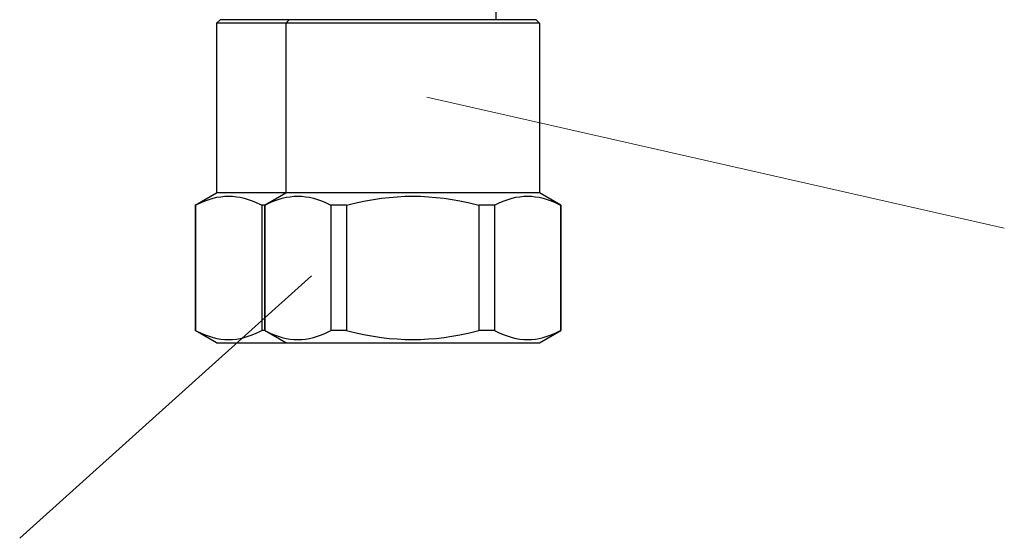
# Model space of a CAD drawing. Units: millimetres. Extents: x 0 to 1050, y 0 to 1485.
# Drawn here: x 735 to 821, y 400 to 445 of the extents above; entities that cross this region are included whole.
import ezdxf

# ---------------------------------------------------------------- set-up
doc = ezdxf.new("R2010")
doc.units = ezdxf.units.MM
doc.layers.add('レイヤー_1', color=5, linetype='Continuous')
doc.layers.add('文字', color=4, linetype='Continuous', lineweight=15)

msp = doc.modelspace()

# ---------------------------------------------------------------- linework, layer by layer
at = {"layer": 'レイヤー_1', "color": 7}
for p, q in [((776.71, 446.918), (776.71, 444.918)), ((752.81, 444.918), (752.51, 444.618)), ((774.211, 444.918), (752.811, 444.918)), ((758.81, 444.918), (758.51, 444.618)), ((780.211, 444.918), (758.811, 444.918)), ((780.211, 444.918), (780.511, 444.618)), ((752.51, 444.619), (752.51, 429.919)), ((774.511, 444.618), (752.511, 444.618)), ((758.51, 444.619), (758.51, 429.919)), ((780.511, 444.618), (758.511, 444.618)), ((780.51, 444.618), (780.51, 429.918)), ((750.66, 428.85), (752.51, 429.918)), ((774.511, 429.918), (752.511, 429.918)), ((756.66, 428.85), (758.51, 429.918)), ((780.511, 429.918), (758.511, 429.918)), ((782.361, 428.849), (780.511, 429.918)), ((750.66, 428.85), (750.66, 417.987)), ((750.685, 428.85), (750.661, 428.85)), ((750.684, 428.85), (750.684, 417.987)), ((756.662, 428.851), (756.418, 428.851)), ((756.418, 428.85), (756.418, 417.987)), ((756.66, 428.85), (756.66, 417.987)), ((756.685, 428.85), (756.661, 428.85)), ((756.684, 428.85), (756.684, 417.987)), ((763.777, 428.85), (762.418, 428.85)), ((762.418, 428.85), (762.418, 417.987)), ((763.777, 428.85), (763.777, 417.986)), ((776.603, 428.85), (775.244, 428.85)), ((775.244, 428.85), (775.244, 417.986)), ((776.603, 428.849), (776.603, 417.986)), ((782.336, 428.849), (782.336, 417.986)), ((782.361, 428.85), (782.337, 428.85)), ((782.36, 428.849), (782.36, 417.986)), ((750.685, 417.986), (750.661, 417.986)), ((752.511, 416.918), (750.661, 417.986)), ((756.662, 417.986), (756.418, 417.986)), ((756.685, 417.986), (756.661, 417.986)), ((758.511, 416.918), (756.661, 417.986)), ((763.777, 417.986), (762.418, 417.986)), ((776.603, 417.986), (775.244, 417.986)), ((780.51, 416.919), (782.36, 417.987)), ((782.361, 417.986), (782.337, 417.986)), ((752.51, 416.917), (774.51, 416.917)), ((758.51, 416.917), (780.51, 416.917))]:
    msp.add_line(p, q, dxfattribs=at)
for points in [[(750.684, 428.85), (750.684, 428.85), (750.8, 428.909), (750.8, 428.909), (752.726, 429.869), (754.375, 429.87), (756.301, 428.909), (756.301, 428.909), (756.418, 428.85), (756.418, 428.85)], [(756.684, 428.85), (756.684, 428.85), (756.8, 428.909), (756.8, 428.909), (758.726, 429.869), (760.375, 429.87), (762.301, 428.909), (762.301, 428.909), (762.418, 428.85), (762.418, 428.85)], [(763.777, 428.85), (763.777, 428.85), (764.011, 428.909), (764.011, 428.909), (767.79, 429.866), (771.232, 429.866), (775.011, 428.909), (775.011, 428.909), (775.244, 428.85), (775.244, 428.85)], [(776.603, 428.85), (776.603, 428.85), (776.719, 428.909), (776.719, 428.909), (778.646, 429.869), (780.293, 429.869), (782.219, 428.909), (782.219, 428.909), (782.336, 428.85), (782.336, 428.85)], [(750.684, 417.986), (750.684, 417.986), (750.801, 417.926), (750.801, 417.926), (752.727, 416.966), (754.375, 416.966), (756.301, 417.926), (756.301, 417.926), (756.418, 417.986), (756.418, 417.986)], [(756.684, 417.986), (756.684, 417.986), (756.801, 417.926), (756.801, 417.926), (758.727, 416.966), (760.375, 416.966), (762.301, 417.926), (762.301, 417.926), (762.418, 417.986), (762.418, 417.986)], [(763.777, 417.986), (763.777, 417.986), (764.01, 417.926), (764.01, 417.926), (767.789, 416.969), (771.232, 416.969), (775.011, 417.926), (775.011, 417.926), (775.244, 417.986), (775.244, 417.986)], [(776.603, 417.986), (776.603, 417.986), (776.719, 417.926), (776.719, 417.926), (778.645, 416.966), (780.294, 416.966), (782.22, 417.926), (782.22, 417.926), (782.336, 417.986), (782.336, 417.986)]]:
    msp.add_open_spline(points, degree=3, knots=[0, 0, 0, 0, 1, 1, 1, 2, 2, 2, 3, 3, 3, 3], dxfattribs=at)
at = {"layer": '文字'}
for p, q in [((770.747, 438.202), (820.798, 426.867)), ((760.743, 422.721), (735.438, 399.983))]:
    msp.add_line(p, q, dxfattribs=at)

doc.saveas('drawing.dxf')
